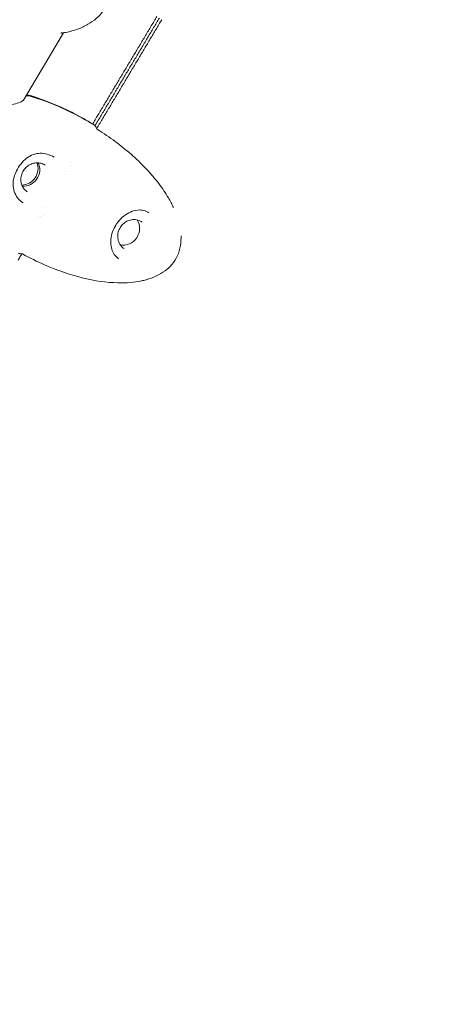
# Model space of a CAD drawing. Units: millimetres. Extents: x -8534 to 26090, y -7784 to 8770.
# Drawn here: x -1147 to -1009, y -3915 to -3593 of the extents above; entities that cross this region are included whole.
import ezdxf

# ---------------------------------------------------------------- set-up
doc = ezdxf.new("R2010")
doc.units = ezdxf.units.MM
doc.layers.add('BEM-SI-MIN', color=7, linetype='Continuous')
doc.layers.add('Shout.06', color=253, linetype='Continuous')
doc.styles.get("Standard").update_dxf_attribs({"font": 'arial.ttf'})
doc.dimstyles.new('Europa 1-100', dxfattribs={"dimscale": 50, "dimtxt": 3.5, "dimasz": 4, "dimexe": 2, "dimexo": 3, "dimgap": 2, "dimtad": 0, "dimlfac": 0.001, "dimzin": 0, "dimtxsty": 'Standard', "dimcen": 0, "dimadec": 0, "dimazin": 0, "dimtfac": 1, "dimtofl": 0, "dimtmove": 0, "dimatfit": 3, "dimfxl": 2, "dimfxlon": 1, "dimtolj": 1, "dimtzin": 0, "dimlwd": -1, "dimlwe": -1, "dimarcsym": 0})

# ---------------------------------------------------------------- blocks, each defined once
blk = doc.blocks.new('*D65')
at = {"layer": 'BEM-SI-MIN', "color": 0, "transparency": 16777216}
for p, q in [((-8321.93, 8767.81), (-8518.72, 8767.81)), ((-8418.72, 8567.81), (-8418.72, 1712.17)), ((-8418.72, -6116.54), (-8418.72, 739.11)), ((-8321.71, -6316.54), (-8518.72, -6316.54))]:
    blk.add_line(p, q, dxfattribs=at)
for points in [[(-8452.06, 8567.81), (-8385.39, 8567.81), (-8418.72, 8767.81)], [(-8452.06, -6116.54), (-8385.39, -6116.54), (-8418.72, -6316.54)]]:
    blk.add_solid(points, dxfattribs=at)
at = {"layer": 'BEM-SI-MIN', "color": 0, "transparency": 16777216, "insert": (-8418.72, 1225.64), "char_height": 175, "attachment_point": 5, "rotation": 90}
blk.add_mtext('\\A1;15,08m', dxfattribs=at)
blk = doc.blocks.new('*D67')
at = {"layer": 'BEM-SI-MIN', "color": 0, "transparency": 16777216}
for p, q in [((-7720.96, 7266.56), (-7920.7, 7266.57)), ((-7820.7, 7066.56), (-7820.89, 1712.86)), ((-7821.11, -4613.9), (-7820.92, 739.8)), ((-7721.38, -4813.91), (-7921.11, -4813.9))]:
    blk.add_line(p, q, dxfattribs=at)
for points in [[(-7854.04, 7066.57), (-7787.37, 7066.56), (-7820.7, 7266.56)], [(-7854.44, -4613.9), (-7787.77, -4613.9), (-7821.11, -4813.9)]]:
    blk.add_solid(points, dxfattribs=at)
at = {"layer": 'BEM-SI-MIN', "color": 0, "transparency": 16777216, "insert": (-7820.91, 1226.33), "char_height": 175, "attachment_point": 5, "rotation": 89.998}
blk.add_mtext('\\A1;12,08m', dxfattribs=at)
blk = doc.blocks.new('*D68')
at = {"layer": 'BEM-SI-MIN', "color": 0, "transparency": 16777216}
for p, q in [((-7213.14, -7554.3), (-7213.14, -7750.85)), ((9489.5, -7552.78), (9489.5, -7750.85)), ((-7013.14, -7650.85), (651.65, -7650.85)), ((9289.5, -7650.85), (1624.71, -7650.85))]:
    blk.add_line(p, q, dxfattribs=at)
for points in [[(-7013.14, -7617.51), (-7013.14, -7684.18), (-7213.14, -7650.85)], [(9289.5, -7617.51), (9289.5, -7684.18), (9489.5, -7650.85)]]:
    blk.add_solid(points, dxfattribs=at)
at = {"layer": 'BEM-SI-MIN', "color": 0, "transparency": 16777216, "insert": (1138.18, -7650.85), "char_height": 175, "attachment_point": 5}
blk.add_mtext('\\A1;16,70m', dxfattribs=at)
blk = doc.blocks.new('*D69')
at = {"layer": 'BEM-SI-MIN', "color": 0, "transparency": 16777216}
for p, q in [((-5650.7, -6826.62), (-5650.7, -7026.31)), ((6645.8, -6826.53), (6645.8, -7026.31)), ((-5450.7, -6926.31), (11.02, -6926.31)), ((6445.8, -6926.31), (984.07, -6926.31))]:
    blk.add_line(p, q, dxfattribs=at)
for points in [[(-5450.7, -6892.98), (-5450.7, -6959.65), (-5650.7, -6926.31)], [(6445.8, -6892.98), (6445.8, -6959.65), (6645.8, -6926.31)]]:
    blk.add_solid(points, dxfattribs=at)
at = {"layer": 'BEM-SI-MIN', "color": 0, "transparency": 16777216, "insert": (497.55, -6926.31), "char_height": 175, "attachment_point": 5}
blk.add_mtext('\\A1;12,30m', dxfattribs=at)

msp = doc.modelspace()

# ---------------------------------------------------------------- linework, layer by layer
at = {"layer": 'Shout.06', "color": 7, "linetype": 'Continuous', "lineweight": 0}
for p, q in [((-1132.889, -3597.53, 429.565), (-1146.031, -3619.567, 429.565)), ((-1123.282, -3627.427, 429.565), (-1123.297, -3627.452, 429.565)), ((-1130.743, -3639.937, 429.565), (-1130.743, -3639.937, 429.565)), ((-1132.469, -3642.832, 429.565), (-1132.469, -3642.832, 429.565)), ((-1139.482, -3654.592, 429.565), (-1139.482, -3654.592, 429.565)), ((-1141.24, -3657.54, 429.565), (-1141.24, -3657.54, 429.565)), ((-1116.115, -3660.833, 429.565), (-1116.148, -3660.89, 429.565)), ((-1115.752, -3660.222, 429.565), (-1115.738, -3660.2, 429.565))]:
    msp.add_line(p, q, dxfattribs=at)
at = {"layer": 'Shout.06', "color": 7, "linetype": 'Continuous', "lineweight": 0, "extrusion": (2.19663e-16, 0, -1)}
for centre, start, end in [((1117.856, -3659.849, -429.565), 208.77582, 209.473), ((1117.431, -3659.136, -429.565), 212.15689, 212.8426)]:
    msp.add_arc(centre, 2, start, end, dxfattribs=at)
at = {"layer": 'Shout.06', "color": 7, "linetype": 'Continuous', "lineweight": 0}
for centre, start_param, end_param in [((-1146.299, -3642.161, 429.565), -2.5644908, -0.5771018), ((-1145.733, -3642.543, 429.565), -2.6451314, -0.4964612)]:
    msp.add_ellipse(centre, major_axis=(2.939, 4.351), ratio=0.9399355, start_param=start_param, end_param=end_param, dxfattribs=at)
at = {"layer": 'Shout.06', "color": 7, "linetype": 'Continuous', "lineweight": 0, "extrusion": (2.20839e-16, -1.26864e-17, -1)}
msp.add_ellipse((-1113.113, -3661.758, 429.565), major_axis=(2.939, 4.351), ratio=0.9399355, start_param=0.3629938, end_param=2.7785988, dxfattribs=at)
at = {"layer": 'Shout.06', "color": 7, "linetype": 'Continuous', "lineweight": 0}
for points, knots in [([(-1119.286, -3574.719, 429.565), (-1119.046, -3575.237, 429.565), (-1118.825, -3575.764, 429.565), (-1118.11, -3577.679, 429.565), (-1117.73, -3579.132, 429.565), (-1117.401, -3581.881, 429.565), (-1117.398, -3583.189, 429.565), (-1117.738, -3585.591, 429.565), (-1118.042, -3586.708, 429.565), (-1118.897, -3588.734, 429.565), (-1119.435, -3589.667, 429.565), (-1120.698, -3591.365, 429.565), (-1121.431, -3592.142, 429.565), (-1123.068, -3593.563, 429.565), (-1123.987, -3594.205, 429.565), (-1126.001, -3595.368, 429.565), (-1127.113, -3595.876, 429.565), (-1129.523, -3596.766, 429.565), (-1130.836, -3597.128, 429.565), (-1132.307, -3597.43, 429.565), (-1132.456, -3597.459, 429.565), (-1132.605, -3597.487, 429.565)], [3.111768, 3.111768, 3.111768, 3.111768, 4.8635037, 4.8635037, 9.3779723, 9.3779723, 13.2606695, 13.2606695, 16.6741988, 16.6741988, 19.8576091, 19.8576091, 23.0428226, 23.0428226, 26.4213809, 26.4213809, 30.1437522, 30.1437522, 34.3257016, 34.3257016, 34.7953722, 34.7953722, 34.7953722, 34.7953722]), ([(-1133.841, -3597.605, 429.565), (-1133.769, -3597.601, 429.565), (-1133.699, -3597.596, 429.565), (-1133.195, -3597.565, 429.565), (-1132.851, -3597.534, 429.565), (-1132.605, -3597.487, 429.565)], [-8.5790667, -8.5790667, -8.5790667, -8.5790667, -8.2298169, -8.2298169, -5.9851811, -5.9851811, -5.9851811, -5.9851811]), ([(-1165.684, -3617.065, 429.565), (-1165.524, -3617.224, 429.565), (-1165.277, -3617.449, 429.565), (-1164.687, -3618.012, 429.565), (-1164.318, -3618.361, 429.565), (-1163.289, -3619.205, 429.565), (-1162.548, -3619.716, 429.565), (-1160.968, -3620.478, 429.565), (-1160.162, -3620.767, 429.565), (-1158.602, -3621.165, 429.565), (-1157.838, -3621.298, 429.565), (-1156.211, -3621.487, 429.565), (-1155.337, -3621.529, 429.565), (-1153.558, -3621.517, 429.565), (-1152.647, -3621.452, 429.565), (-1150.866, -3621.233, 429.565), (-1149.993, -3621.068, 429.565), (-1148.415, -3620.679, 429.565), (-1147.701, -3620.447, 429.565), (-1146.895, -3620.107, 429.565), (-1146.673, -3619.999, 429.565), (-1146.339, -3619.81, 429.565), (-1146.215, -3619.727, 429.565), (-1146.063, -3619.605, 429.565), (-1146.027, -3619.563, 429.565), (-1146.027, -3619.563, 429.565)], [0, 0, 0, 0, 1.8472915, 1.8472915, 4.2086365, 4.2086365, 7.4351174, 7.4351174, 10.0228369, 10.0228369, 12.3103477, 12.3103477, 14.9548201, 14.9548201, 17.9014433, 17.9014433, 21.1083284, 21.1083284, 24.4016857, 24.4016857, 25.9084309, 25.9084309, 27.2392801, 27.2392801, 28.4688562, 28.4688562, 28.4688562, 28.4688562]), ([(-1145.266, -3618.285, 429.565), (-1145.108, -3618.205, 429.565), (-1144.939, -3618.152, 429.565), (-1144.578, -3618.107, 429.565), (-1144.389, -3618.121, 429.565), (-1144.21, -3618.172, 429.565)], [-1.1304923, -1.1304923, -1.1304923, -1.1304923, -0.5905196, -0.5905196, 0, 0, 0, 0]), ([(-1144.776, -3617.789, 429.565), (-1141.191, -3618.804, 429.565), (-1137.545, -3620.138, 429.565), (-1133.93, -3621.758, 429.565), (-1131.471, -3622.859, 429.565), (-1129.027, -3624.092, 429.565), (-1126.626, -3625.446, 429.565), (-1125.495, -3626.084, 429.565), (-1124.378, -3626.746, 429.565), (-1123.282, -3627.427, 429.565)], [-148.1013861, -148.1013861, -148.1013861, -148.1013861, -139.4705721, -139.4705721, -139.4705721, -133.6029406, -133.6029406, -133.6029406, -130.8397581, -130.8397581, -130.8397581, -130.8397581]), ([(-1144.21, -3618.172, 429.565), (-1140.626, -3619.186, 429.565), (-1136.98, -3620.52, 429.565), (-1133.364, -3622.14, 429.565), (-1130.906, -3623.241, 429.565), (-1128.461, -3624.474, 429.565), (-1126.06, -3625.828, 429.565), (-1124.929, -3626.466, 429.565), (-1123.812, -3627.128, 429.565), (-1122.717, -3627.809, 429.565)], [-148.1013861, -148.1013861, -148.1013861, -148.1013861, -139.4705721, -139.4705721, -139.4705721, -133.6029406, -133.6029406, -133.6029406, -130.8397581, -130.8397581, -130.8397581, -130.8397581]), ([(-1122.033, -3628.993, 429.565), (-1121.688, -3629.207, 429.565), (-1121.344, -3629.424, 429.565), (-1121.002, -3629.642, 429.565), (-1119.071, -3630.877, 429.565), (-1117.196, -3632.182, 429.565), (-1115.399, -3633.542, 429.565), (-1113.602, -3634.901, 429.565), (-1111.882, -3636.316, 429.565), (-1110.259, -3637.77, 429.565), (-1108.636, -3639.224, 429.565), (-1107.11, -3640.717, 429.565), (-1105.697, -3642.233, 429.565), (-1104.284, -3643.748, 429.565), (-1102.985, -3645.287, 429.565), (-1101.814, -3646.83, 429.565), (-1100.643, -3648.374, 429.565), (-1099.601, -3649.923, 429.565), (-1098.698, -3651.46, 429.565), (-1098.07, -3652.529, 429.565), (-1097.51, -3653.592, 429.565), (-1097.02, -3654.644, 429.565)], [-150.2131917, -150.2131917, -150.2131917, -150.2131917, -148.9065116, -148.9065116, -148.9065116, -141.5290209, -141.5290209, -141.5290209, -134.1515301, -134.1515301, -134.1515301, -126.7740394, -126.7740394, -126.7740394, -119.3965486, -119.3965486, -119.3965486, -112.0190579, -112.0190579, -112.0190579, -106.8885016, -106.8885016, -106.8885016, -106.8885016]), ([(-1136.044, -3638.227, 429.565), (-1136.734, -3637.761, 429.565), (-1137.488, -3637.403, 429.565), (-1139.004, -3636.958, 429.565), (-1139.781, -3636.861, 429.565), (-1141.312, -3636.916, 429.565), (-1142.082, -3637.071, 429.565), (-1143.58, -3637.622, 429.565), (-1144.321, -3638.032, 429.565), (-1145.685, -3639.064, 429.565), (-1146.323, -3639.702, 429.565), (-1147.418, -3641.096, 429.565), (-1147.902, -3641.866, 429.565), (-1148.636, -3643.328, 429.565), (-1148.912, -3644.035, 429.565), (-1149.306, -3645.512, 429.565), (-1149.411, -3646.296, 429.565), (-1149.405, -3647.862, 429.565), (-1149.278, -3648.656, 429.565), (-1148.777, -3650.156, 429.565), (-1148.39, -3650.879, 429.565), (-1147.409, -3652.125, 429.565), (-1146.819, -3652.671, 429.565), (-1146.149, -3653.123, 429.565)], [0, 0, 0, 0, 2.6067416, 2.6067416, 5.1831368, 5.1831368, 7.8167046, 7.8167046, 10.5538969, 10.5538969, 13.3037022, 13.3037022, 15.9457687, 15.9457687, 18.2591637, 18.2591637, 20.8100888, 20.8100888, 23.5311768, 23.5311768, 26.301684, 26.301684, 28.8778991, 28.8778991, 28.8778991, 28.8778991]), ([(-1138.905, -3640.82, 429.565), (-1139.341, -3640.525, 429.565), (-1139.829, -3640.306, 429.565), (-1140.855, -3640.041, 429.565), (-1141.394, -3639.995, 429.565), (-1142.468, -3640.08, 429.565), (-1143.003, -3640.211, 429.565), (-1144.015, -3640.637, 429.565), (-1144.492, -3640.932, 429.565), (-1145.34, -3641.654, 429.565), (-1145.71, -3642.081, 429.565), (-1146.309, -3643.025, 429.565), (-1146.536, -3643.541, 429.565), (-1146.826, -3644.612, 429.565), (-1146.888, -3645.166, 429.565), (-1146.84, -3646.256, 429.565), (-1146.73, -3646.791, 429.565), (-1146.349, -3647.791, 429.565), (-1146.077, -3648.255, 429.565), (-1145.461, -3648.99, 429.565), (-1145.139, -3649.28, 429.565), (-1144.782, -3649.521, 429.565)], [5.717499, 5.717499, 5.717499, 5.717499, 6.0395696, 6.0395696, 6.3611144, 6.3611144, 6.6814765, 6.6814765, 7.0006994, 7.0006994, 7.3192151, 7.3192151, 7.6375296, 7.6375296, 7.9561424, 7.9561424, 8.2755554, 8.2755554, 8.5961543, 8.5961543, 8.8590917, 8.8590917, 8.8590917, 8.8590917]), ([(-1105.021, -3656.364, 429.565), (-1105.565, -3655.996, 429.565), (-1106.134, -3655.748, 429.565), (-1107.373, -3655.444, 429.565), (-1108.061, -3655.399, 429.565), (-1109.526, -3655.556, 429.565), (-1110.317, -3655.766, 429.565), (-1111.834, -3656.434, 429.565), (-1112.575, -3656.879, 429.565), (-1113.921, -3657.951, 429.565), (-1114.546, -3658.578, 429.565), (-1115.318, -3659.569, 429.565), (-1115.536, -3659.88, 429.565), (-1115.738, -3660.2, 429.565)], [0, 0, 0, 0, 2.8453574, 2.8453574, 5.8719785, 5.8719785, 8.9302165, 8.9302165, 11.742139, 11.742139, 14.4037526, 14.4037526, 15.5401538, 15.5401538, 15.5401538, 15.5401538]), ([(-1107.275, -3659.366, 429.565), (-1107.712, -3659.071, 429.565), (-1108.199, -3658.852, 429.565), (-1109.225, -3658.587, 429.565), (-1109.764, -3658.541, 429.565), (-1110.838, -3658.626, 429.565), (-1111.374, -3658.757, 429.565), (-1112.386, -3659.184, 429.565), (-1112.862, -3659.478, 429.565), (-1113.71, -3660.2, 429.565), (-1114.081, -3660.627, 429.565), (-1114.679, -3661.571, 429.565), (-1114.907, -3662.087, 429.565), (-1115.196, -3663.158, 429.565), (-1115.258, -3663.712, 429.565), (-1115.21, -3664.802, 429.565), (-1115.1, -3665.338, 429.565), (-1114.719, -3666.337, 429.565), (-1114.447, -3666.801, 429.565), (-1113.831, -3667.536, 429.565), (-1113.509, -3667.826, 429.565), (-1113.153, -3668.067, 429.565)], [5.717499, 5.717499, 5.717499, 5.717499, 6.0395696, 6.0395696, 6.3611144, 6.3611144, 6.6814765, 6.6814765, 7.0006994, 7.0006994, 7.3192151, 7.3192151, 7.6375296, 7.6375296, 7.9561424, 7.9561424, 8.2755554, 8.2755554, 8.5961543, 8.5961543, 8.8590917, 8.8590917, 8.8590917, 8.8590917]), ([(-1116.115, -3660.833, 429.565), (-1116.543, -3661.59, 429.565), (-1116.88, -3662.401, 429.565), (-1117.339, -3663.999, 429.565), (-1117.466, -3664.804, 429.565), (-1117.529, -3666.328, 429.565), (-1117.463, -3667.062, 429.565), (-1117.166, -3668.407, 429.565), (-1116.929, -3669.024, 429.565), (-1116.308, -3670.123, 429.565), (-1115.911, -3670.606, 429.565), (-1115.292, -3671.134, 429.565), (-1115.136, -3671.252, 429.565), (-1114.972, -3671.363, 429.565)], [0, 0, 0, 0, 2.6159721, 2.6159721, 5.205961, 5.205961, 7.8278405, 7.8278405, 10.5455872, 10.5455872, 13.445281, 13.445281, 14.3483404, 14.3483404, 14.3483404, 14.3483404]), ([(-1116.103, -3660.812, 429.565), (-1116.081, -3660.771, 429.565), (-1116.059, -3660.731, 429.565), (-1116.014, -3660.652, 429.565), (-1115.991, -3660.612, 429.565), (-1115.944, -3660.533, 429.565), (-1115.921, -3660.493, 429.565), (-1115.873, -3660.415, 429.565), (-1115.849, -3660.376, 429.565), (-1115.8, -3660.298, 429.565), (-1115.776, -3660.259, 429.565), (-1115.751, -3660.221, 429.565)], [5.180402104, 5.180402104, 5.180402104, 5.180402104, 5.195497855, 5.195497855, 5.210593607, 5.210593607, 5.225689358, 5.225689358, 5.240785109, 5.240785109, 5.255880861, 5.255880861, 5.255880861, 5.255880861]), ([(-1094.564, -3663.838, 429.565), (-1094.518, -3664.908, 429.565), (-1094.568, -3665.987, 429.565), (-1094.926, -3668.23, 429.565), (-1095.272, -3669.405, 429.565), (-1096.232, -3671.471, 429.565), (-1096.821, -3672.393, 429.565), (-1098.182, -3674.012, 429.565), (-1098.956, -3674.728, 429.565), (-1100.664, -3675.995, 429.565), (-1101.613, -3676.546, 429.565), (-1103.683, -3677.517, 429.565), (-1104.821, -3677.921, 429.565), (-1106.477, -3678.375, 429.565), (-1106.981, -3678.496, 429.565), (-1107.489, -3678.603, 429.565)], [0.6820115, 0.6820115, 0.6820115, 0.6820115, 3.890457, 3.890457, 7.4973813, 7.4973813, 10.7240021, 10.7240021, 13.847235, 13.847235, 17.1139999, 17.1139999, 20.7242561, 20.7242561, 22.2879413, 22.2879413, 22.2879413, 22.2879413]), ([(-1107.489, -3678.603, 429.565), (-1109.843, -3679.097, 429.565), (-1112.459, -3679.314, 429.565), (-1115.268, -3679.246, 429.565), (-1118.854, -3679.158, 429.565), (-1122.754, -3678.605, 429.565), (-1126.795, -3677.61, 429.565), (-1130.835, -3676.616, 429.565), (-1135.015, -3675.181, 429.565), (-1139.15, -3673.368, 429.565), (-1141.584, -3672.302, 429.565), (-1144.002, -3671.104, 429.565), (-1146.367, -3669.796, 429.565)], [-49.797817, -49.797817, -49.797817, -49.797817, -38.2441504, -38.2441504, -38.2441504, -23.4891689, -23.4891689, -23.4891689, -8.7341874, -8.7341874, -8.7341874, -0.0500166, -0.0500166, -0.0500166, -0.0500166])]:
    msp.add_open_spline(points, degree=3, knots=knots, dxfattribs=at)
for points in [[(-1104.292, -3595.306, 429.565), (-1103.666, -3594.259, 429.565), (-1103.04, -3593.212, 429.565), (-1102.415, -3592.165, 429.565)], [(-1103.509, -3595.848, 429.565), (-1102.883, -3594.801, 429.565), (-1102.258, -3593.753, 429.565), (-1101.632, -3592.706, 429.565)], [(-1102.726, -3596.39, 429.565), (-1102.101, -3595.343, 429.565), (-1101.475, -3594.295, 429.565), (-1100.85, -3593.248, 429.565)], [(-1104.292, -3595.306, 429.565), (-1104.918, -3596.353, 429.565), (-1105.544, -3597.4, 429.565), (-1106.17, -3598.447, 429.565)], [(-1103.509, -3595.848, 429.565), (-1104.135, -3596.895, 429.565), (-1104.76, -3597.942, 429.565), (-1105.386, -3598.99, 429.565)], [(-1102.726, -3596.39, 429.565), (-1103.351, -3597.437, 429.565), (-1103.977, -3598.485, 429.565), (-1104.602, -3599.532, 429.565)], [(-1108.047, -3601.588, 429.565), (-1107.421, -3600.541, 429.565), (-1106.796, -3599.494, 429.565), (-1106.17, -3598.447, 429.565)], [(-1107.263, -3602.131, 429.565), (-1106.637, -3601.084, 429.565), (-1106.012, -3600.037, 429.565), (-1105.386, -3598.99, 429.565)], [(-1106.478, -3602.674, 429.565), (-1105.853, -3601.627, 429.565), (-1105.227, -3600.579, 429.565), (-1104.602, -3599.532, 429.565)], [(-1108.047, -3601.588, 429.565), (-1108.673, -3602.635, 429.565), (-1109.299, -3603.682, 429.565), (-1109.925, -3604.729, 429.565)], [(-1107.263, -3602.131, 429.565), (-1107.888, -3603.178, 429.565), (-1108.514, -3604.226, 429.565), (-1109.14, -3605.273, 429.565)], [(-1106.478, -3602.674, 429.565), (-1107.104, -3603.722, 429.565), (-1107.729, -3604.769, 429.565), (-1108.354, -3605.816, 429.565)], [(-1111.803, -3607.871, 429.565), (-1111.177, -3606.824, 429.565), (-1110.551, -3605.777, 429.565), (-1109.925, -3604.729, 429.565)], [(-1111.016, -3608.415, 429.565), (-1110.391, -3607.367, 429.565), (-1109.765, -3606.32, 429.565), (-1109.14, -3605.273, 429.565)], [(-1110.23, -3608.958, 429.565), (-1109.605, -3607.911, 429.565), (-1108.98, -3606.864, 429.565), (-1108.354, -3605.816, 429.565)], [(-1111.803, -3607.871, 429.565), (-1112.428, -3608.918, 429.565), (-1113.054, -3609.965, 429.565), (-1113.68, -3611.012, 429.565)], [(-1111.016, -3608.415, 429.565), (-1111.642, -3609.462, 429.565), (-1112.268, -3610.509, 429.565), (-1112.893, -3611.556, 429.565)], [(-1110.23, -3608.958, 429.565), (-1110.856, -3610.006, 429.565), (-1111.481, -3611.053, 429.565), (-1112.106, -3612.1, 429.565)], [(-1115.558, -3614.153, 429.565), (-1114.932, -3613.106, 429.565), (-1114.306, -3612.059, 429.565), (-1113.68, -3611.012, 429.565)], [(-1114.77, -3614.698, 429.565), (-1114.145, -3613.651, 429.565), (-1113.519, -3612.603, 429.565), (-1112.893, -3611.556, 429.565)], [(-1113.983, -3615.243, 429.565), (-1113.357, -3614.195, 429.565), (-1112.732, -3613.148, 429.565), (-1112.106, -3612.1, 429.565)], [(-1115.558, -3614.153, 429.565), (-1116.184, -3615.2, 429.565), (-1116.81, -3616.247, 429.565), (-1117.435, -3617.294, 429.565)], [(-1114.77, -3614.698, 429.565), (-1115.396, -3615.745, 429.565), (-1116.021, -3616.792, 429.565), (-1116.647, -3617.84, 429.565)], [(-1113.983, -3615.243, 429.565), (-1114.608, -3616.29, 429.565), (-1115.233, -3617.337, 429.565), (-1115.859, -3618.385, 429.565)], [(-1144.949, -3617.752, 429.565), (-1144.89, -3617.761, 429.565), (-1144.833, -3617.773, 429.565), (-1144.776, -3617.789, 429.565)], [(-1144.946, -3617.748, 429.565), (-1144.903, -3617.758, 429.565), (-1144.861, -3617.768, 429.565), (-1144.819, -3617.778, 429.565)], [(-1119.313, -3620.436, 429.565), (-1118.687, -3619.389, 429.565), (-1118.061, -3618.341, 429.565), (-1117.435, -3617.294, 429.565)], [(-1118.524, -3620.981, 429.565), (-1117.898, -3619.934, 429.565), (-1117.273, -3618.887, 429.565), (-1116.647, -3617.84, 429.565)], [(-1117.735, -3621.527, 429.565), (-1117.109, -3620.479, 429.565), (-1116.484, -3619.432, 429.565), (-1115.859, -3618.385, 429.565)], [(-1119.313, -3620.436, 429.565), (-1119.939, -3621.483, 429.565), (-1120.565, -3622.53, 429.565), (-1121.191, -3623.577, 429.565)], [(-1118.524, -3620.981, 429.565), (-1119.15, -3622.028, 429.565), (-1119.775, -3623.076, 429.565), (-1120.401, -3624.123, 429.565)], [(-1117.735, -3621.527, 429.565), (-1118.36, -3622.574, 429.565), (-1118.985, -3623.622, 429.565), (-1119.611, -3624.669, 429.565)], [(-1123.068, -3626.718, 429.565), (-1122.442, -3625.671, 429.565), (-1121.817, -3624.624, 429.565), (-1121.191, -3623.577, 429.565)], [(-1122.278, -3627.265, 429.565), (-1121.652, -3626.217, 429.565), (-1121.026, -3625.17, 429.565), (-1120.401, -3624.123, 429.565)], [(-1121.487, -3627.811, 429.565), (-1120.862, -3626.764, 429.565), (-1120.236, -3625.716, 429.565), (-1119.611, -3624.669, 429.565)], [(-1123.068, -3626.718, 429.565), (-1123.191, -3626.923, 429.565), (-1123.313, -3627.127, 429.565), (-1123.435, -3627.332, 429.565)], [(-1122.717, -3627.809, 429.565), (-1122.415, -3628.22, 429.565), (-1122.19, -3628.646, 429.565), (-1122.033, -3628.992, 429.565)], [(-1122.278, -3627.265, 429.565), (-1122.403, -3627.475, 429.565), (-1122.529, -3627.685, 429.565), (-1122.655, -3627.896, 429.565)], [(-1121.487, -3627.811, 429.565), (-1121.692, -3628.155, 429.565), (-1121.898, -3628.499, 429.565), (-1122.103, -3628.844, 429.565)], [(-1130.336, -3640.754, 429.565), (-1130.336, -3640.754, 429.565), (-1130.336, -3640.754, 429.565), (-1130.336, -3640.754, 429.565)], [(-1132.165, -3643.815, 429.565), (-1132.165, -3643.815, 429.565), (-1132.165, -3643.815, 429.565), (-1132.165, -3643.815, 429.565)], [(-1131.917, -3645.281, 429.565), (-1131.917, -3645.281, 429.565), (-1131.917, -3645.281, 429.565), (-1131.917, -3645.281, 429.565)], [(-1138.486, -3654.396, 429.565), (-1138.486, -3654.396, 429.565), (-1138.486, -3654.396, 429.565), (-1138.486, -3654.396, 429.565)], [(-1140.345, -3657.508, 429.565), (-1140.345, -3657.508, 429.565), (-1140.345, -3657.508, 429.565), (-1140.345, -3657.508, 429.565)], [(-1139.129, -3657.359, 429.565), (-1139.129, -3657.359, 429.565), (-1139.129, -3657.359, 429.565), (-1139.129, -3657.359, 429.565)], [(-1147.752, -3671.801, 429.565), (-1147.351, -3671.131, 429.565), (-1146.951, -3670.461, 429.565), (-1146.551, -3669.791, 429.565)], [(-1146.366, -3669.796, 429.565), (-1146.727, -3669.792, 429.565), (-1147.186, -3669.757, 429.565), (-1147.663, -3669.641, 429.565)], [(-1114.972, -3671.363, 429.565), (-1114.971, -3671.364, 429.565), (-1114.971, -3671.364, 429.565), (-1114.97, -3671.365, 429.565)]]:
    msp.add_open_spline(points, degree=3, dxfattribs=at)

# ---------------------------------------------------------------- dimensions: what is measured, and where the dimension line sits
at = {"layer": 'BEM-SI-MIN', "color": 7}
dim = msp.add_linear_dim(base=(-8418.724, -6316.535), p1=(264.426, 8767.811, 1590.559), p2=(583.366, -6316.535, 1590.559), angle=90, dimstyle='Europa 1-100', override={"dimpost": 'm'}, dxfattribs=at)
dim.commit()
dim.dimension.update_dxf_attribs({"geometry": '*D65', "text_midpoint": (-8418.724, 1225.638)})
dim = msp.add_aligned_dim(p1=(398.414, 7266.281, 429.565), p2=(397.997, -4814.187, 429.565), distance=-8219.111, dimstyle='Europa 1-100', override={"dimpost": 'm'}, dxfattribs=at)
dim.commit()
dim.dimension.update_dxf_attribs({"geometry": '*D67', "text_midpoint": (-7820.905, 1226.33)})
for base, p1, p2, picture, middle in [((-7213.141, -7650.848), (9489.501, 3595.44, 1590.559), (-7213.141, 700.184, 1590.559), '*D68', (1138.18, -7650.848)), ((-5650.703, -6926.312), (6645.797, 2181.769, 429.565), (-5650.703, 747.571, 429.565), '*D69', (497.547, -6926.312))]:
    dim = msp.add_linear_dim(base=base, p1=p1, p2=p2, dimstyle='Europa 1-100', override={"dimpost": 'm'}, dxfattribs=at)
    dim.commit()
    dim.dimension.update_dxf_attribs({"geometry": picture, "text_midpoint": middle})

doc.saveas('drawing.dxf')
